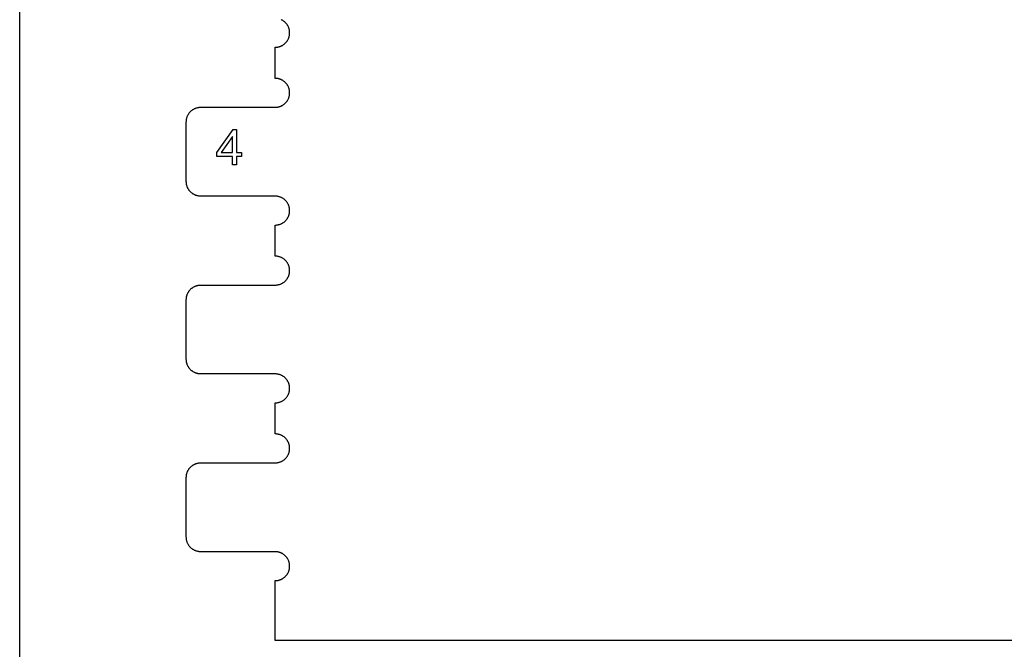
# Model space of a CAD drawing. Units: millimetres. Extents: x 118 to 2558, y 1501 to 2763.
# Drawn here: x 118 to 340, y 2480 to 2621 of the extents above; entities that cross this region are included whole.
import ezdxf

# ---------------------------------------------------------------- set-up
doc = ezdxf.new("R2010")
doc.units = ezdxf.units.MM
doc.header["$MEASUREMENT"] = 0
for name, color, linetype, true_color in [('04 Outer Cut 1_4_ drill', 12, 'Continuous', 0xc80000), ('Lables', 2, 'Continuous', 0xffe000), ('Plate Frame', 18, 'Continuous', 0x000000)]:
    doc.layers.add(name, color=color, linetype=linetype, true_color=true_color)

msp = doc.modelspace()

# ---------------------------------------------------------------- linework, layer by layer
at = {"layer": '04 Outer Cut 1_4_ drill'}
for p, q in [((176.93, 2621.16), (176.83, 2621.21)), ((177.03, 2621.11), (176.93, 2621.16)), ((177.13, 2621.06), (177.03, 2621.11)), ((177.23, 2621), (177.13, 2621.06)), ((177.32, 2620.94), (177.23, 2621)), ((177.42, 2620.88), (177.32, 2620.94)), ((177.51, 2620.81), (177.42, 2620.88)), ((177.59, 2620.74), (177.51, 2620.81)), ((177.68, 2620.67), (177.59, 2620.74)), ((177.76, 2620.59), (177.68, 2620.67)), ((177.84, 2620.51), (177.76, 2620.59)), ((177.92, 2620.43), (177.84, 2620.51)), ((177.99, 2620.35), (177.92, 2620.43)), ((178.07, 2620.26), (177.99, 2620.35)), ((178.13, 2620.17), (178.07, 2620.26)), ((178.2, 2620.08), (178.13, 2620.17)), ((178.26, 2619.99), (178.2, 2620.08)), ((178.32, 2619.89), (178.26, 2619.99)), ((178.38, 2619.79), (178.32, 2619.89)), ((178.43, 2619.7), (178.38, 2619.79)), ((178.48, 2619.59), (178.43, 2619.7)), ((178.52, 2619.49), (178.48, 2619.59)), ((178.56, 2619.39), (178.52, 2619.49)), ((178.6, 2619.28), (178.56, 2619.39)), ((178.64, 2619.18), (178.6, 2619.28)), ((178.67, 2619.07), (178.64, 2619.18)), ((178.69, 2618.96), (178.67, 2619.07)), ((178.43, 2616.77), (178.48, 2616.88)), ((178.48, 2616.88), (178.52, 2616.98)), ((178.52, 2616.98), (178.56, 2617.08)), ((178.56, 2617.08), (178.6, 2617.19)), ((178.6, 2617.19), (178.64, 2617.29)), ((178.64, 2617.29), (178.67, 2617.4)), ((178.67, 2617.4), (178.69, 2617.51)), ((178.72, 2618.85), (178.69, 2618.96)), ((178.69, 2617.51), (178.72, 2617.62)), ((178.74, 2618.74), (178.72, 2618.85)), ((178.72, 2617.62), (178.74, 2617.73)), ((178.75, 2618.63), (178.74, 2618.74)), ((178.74, 2617.73), (178.75, 2617.84)), ((178.76, 2618.52), (178.75, 2618.63)), ((178.75, 2617.84), (178.76, 2617.95)), ((178.77, 2618.4), (178.76, 2618.52)), ((178.76, 2617.95), (178.77, 2618.07)), ((178.77, 2618.29), (178.77, 2618.4)), ((178.77, 2618.18), (178.77, 2618.29)), ((178.77, 2618.07), (178.77, 2618.18)), ((175.52, 2614.98), (175.64, 2614.99)), ((175.52, 2607.98), (175.52, 2614.98)), ((175.64, 2614.99), (175.75, 2614.99)), ((175.75, 2614.99), (175.86, 2615)), ((175.86, 2615), (175.97, 2615.02)), ((175.97, 2615.02), (176.08, 2615.03)), ((176.08, 2615.03), (176.19, 2615.05)), ((176.19, 2615.05), (176.3, 2615.08)), ((176.3, 2615.08), (176.41, 2615.11)), ((176.41, 2615.11), (176.52, 2615.14)), ((176.52, 2615.14), (176.62, 2615.18)), ((176.62, 2615.18), (176.73, 2615.22)), ((176.73, 2615.22), (176.83, 2615.26)), ((176.83, 2615.26), (176.93, 2615.31)), ((176.93, 2615.31), (177.03, 2615.36)), ((177.03, 2615.36), (177.13, 2615.41)), ((177.13, 2615.41), (177.23, 2615.47)), ((177.23, 2615.47), (177.32, 2615.53)), ((177.32, 2615.53), (177.42, 2615.59)), ((177.42, 2615.59), (177.51, 2615.66)), ((177.51, 2615.66), (177.59, 2615.73)), ((177.59, 2615.73), (177.68, 2615.8)), ((177.68, 2615.8), (177.76, 2615.88)), ((177.76, 2615.88), (177.84, 2615.96)), ((177.84, 2615.96), (177.92, 2616.04)), ((177.92, 2616.04), (177.99, 2616.12)), ((177.99, 2616.12), (178.07, 2616.21)), ((178.07, 2616.21), (178.13, 2616.3)), ((178.13, 2616.3), (178.2, 2616.39)), ((178.2, 2616.39), (178.26, 2616.48)), ((178.26, 2616.48), (178.32, 2616.58)), ((178.32, 2616.58), (178.38, 2616.68)), ((178.38, 2616.68), (178.43, 2616.77)), ((175.64, 2607.98), (175.52, 2607.98)), ((175.75, 2607.98), (175.64, 2607.98)), ((175.86, 2607.97), (175.75, 2607.98)), ((175.97, 2607.95), (175.86, 2607.97)), ((176.08, 2607.94), (175.97, 2607.95)), ((176.19, 2607.92), (176.08, 2607.94)), ((176.3, 2607.89), (176.19, 2607.92)), ((176.41, 2607.86), (176.3, 2607.89)), ((176.52, 2607.83), (176.41, 2607.86)), ((176.62, 2607.79), (176.52, 2607.83)), ((176.73, 2607.75), (176.62, 2607.79)), ((176.83, 2607.71), (176.73, 2607.75)), ((176.93, 2607.66), (176.83, 2607.71)), ((177.03, 2607.61), (176.93, 2607.66)), ((177.13, 2607.56), (177.03, 2607.61)), ((177.23, 2607.5), (177.13, 2607.56)), ((177.32, 2607.44), (177.23, 2607.5)), ((177.42, 2607.38), (177.32, 2607.44)), ((177.51, 2607.31), (177.42, 2607.38)), ((177.59, 2607.24), (177.51, 2607.31)), ((177.68, 2607.17), (177.59, 2607.24)), ((177.76, 2607.09), (177.68, 2607.17)), ((177.84, 2607.01), (177.76, 2607.09)), ((177.92, 2606.93), (177.84, 2607.01)), ((177.99, 2606.85), (177.92, 2606.93)), ((178.07, 2606.76), (177.99, 2606.85)), ((178.13, 2606.67), (178.07, 2606.76)), ((178.2, 2606.58), (178.13, 2606.67)), ((178.26, 2606.49), (178.2, 2606.58)), ((178.32, 2606.39), (178.26, 2606.49)), ((178.38, 2606.29), (178.32, 2606.39)), ((178.43, 2606.2), (178.38, 2606.29)), ((178.48, 2606.09), (178.43, 2606.2)), ((178.52, 2605.99), (178.48, 2606.09)), ((178.56, 2605.89), (178.52, 2605.99)), ((178.6, 2605.78), (178.56, 2605.89)), ((178.64, 2605.68), (178.6, 2605.78)), ((178.52, 2603.48), (178.56, 2603.58)), ((178.56, 2603.58), (178.6, 2603.69)), ((178.6, 2603.69), (178.64, 2603.79)), ((178.67, 2605.57), (178.64, 2605.68)), ((178.64, 2603.79), (178.67, 2603.9)), ((178.69, 2605.46), (178.67, 2605.57)), ((178.67, 2603.9), (178.69, 2604.01)), ((178.72, 2605.35), (178.69, 2605.46)), ((178.69, 2604.01), (178.72, 2604.12)), ((178.74, 2605.24), (178.72, 2605.35)), ((178.72, 2604.12), (178.74, 2604.23)), ((178.75, 2605.13), (178.74, 2605.24)), ((178.74, 2604.23), (178.75, 2604.34)), ((178.76, 2605.02), (178.75, 2605.13)), ((178.75, 2604.34), (178.76, 2604.45)), ((178.77, 2604.9), (178.76, 2605.02)), ((178.76, 2604.45), (178.77, 2604.57)), ((178.77, 2604.79), (178.77, 2604.9)), ((178.77, 2604.68), (178.77, 2604.79)), ((178.77, 2604.57), (178.77, 2604.68)), ((157.69, 2601.3), (157.79, 2601.33)), ((157.79, 2601.33), (157.9, 2601.36)), ((157.9, 2601.36), (158, 2601.39)), ((158, 2601.39), (158.11, 2601.42)), ((158.11, 2601.42), (158.22, 2601.44)), ((158.22, 2601.44), (158.33, 2601.45)), ((158.33, 2601.45), (158.44, 2601.47)), ((158.44, 2601.47), (158.55, 2601.48)), ((158.55, 2601.48), (158.66, 2601.48)), ((158.66, 2601.48), (158.77, 2601.48)), ((158.77, 2601.48), (175.52, 2601.48)), ((175.52, 2601.48), (175.64, 2601.49)), ((175.64, 2601.49), (175.75, 2601.49)), ((175.75, 2601.49), (175.86, 2601.5)), ((175.86, 2601.5), (175.97, 2601.52)), ((175.97, 2601.52), (176.08, 2601.53)), ((176.08, 2601.53), (176.19, 2601.55)), ((176.19, 2601.55), (176.3, 2601.58)), ((176.3, 2601.58), (176.41, 2601.61)), ((176.41, 2601.61), (176.52, 2601.64)), ((176.52, 2601.64), (176.62, 2601.68)), ((176.62, 2601.68), (176.73, 2601.72)), ((176.73, 2601.72), (176.83, 2601.76)), ((176.83, 2601.76), (176.93, 2601.81)), ((176.93, 2601.81), (177.03, 2601.86)), ((177.03, 2601.86), (177.13, 2601.91)), ((177.13, 2601.91), (177.23, 2601.97)), ((177.23, 2601.97), (177.32, 2602.03)), ((177.32, 2602.03), (177.42, 2602.09)), ((177.42, 2602.09), (177.51, 2602.16)), ((177.51, 2602.16), (177.59, 2602.23)), ((177.59, 2602.23), (177.68, 2602.3)), ((177.68, 2602.3), (177.76, 2602.38)), ((177.76, 2602.38), (177.84, 2602.46)), ((177.84, 2602.46), (177.92, 2602.54)), ((177.92, 2602.54), (177.99, 2602.62)), ((177.99, 2602.62), (178.07, 2602.71)), ((178.07, 2602.71), (178.13, 2602.8)), ((178.13, 2602.8), (178.2, 2602.89)), ((178.2, 2602.89), (178.26, 2602.98)), ((178.26, 2602.98), (178.32, 2603.08)), ((178.32, 2603.08), (178.38, 2603.18)), ((178.38, 2603.18), (178.43, 2603.27)), ((178.43, 2603.27), (178.48, 2603.38)), ((178.48, 2603.38), (178.52, 2603.48)), ((155.64, 2599.11), (155.68, 2599.22)), ((155.68, 2599.22), (155.71, 2599.32)), ((155.71, 2599.32), (155.75, 2599.43)), ((155.75, 2599.43), (155.79, 2599.53)), ((155.79, 2599.53), (155.84, 2599.63)), ((155.84, 2599.63), (155.89, 2599.73)), ((155.89, 2599.73), (155.94, 2599.83)), ((155.94, 2599.83), (156, 2599.92)), ((156, 2599.92), (156.06, 2600.02)), ((156.06, 2600.02), (156.12, 2600.11)), ((156.12, 2600.11), (156.18, 2600.2)), ((156.18, 2600.2), (156.25, 2600.29)), ((156.25, 2600.29), (156.32, 2600.37)), ((156.32, 2600.37), (156.4, 2600.45)), ((156.4, 2600.45), (156.48, 2600.53)), ((156.48, 2600.53), (156.56, 2600.61)), ((156.56, 2600.61), (156.64, 2600.68)), ((156.64, 2600.68), (156.72, 2600.76)), ((156.72, 2600.76), (156.81, 2600.82)), ((156.81, 2600.82), (156.9, 2600.89)), ((156.9, 2600.89), (156.99, 2600.95)), ((156.99, 2600.95), (157.09, 2601.01)), ((157.09, 2601.01), (157.18, 2601.07)), ((157.18, 2601.07), (157.28, 2601.12)), ((157.28, 2601.12), (157.38, 2601.17)), ((157.38, 2601.17), (157.48, 2601.22)), ((157.48, 2601.22), (157.58, 2601.26)), ((157.58, 2601.26), (157.69, 2601.3)), ((155.52, 2598.23), (155.53, 2598.35)), ((155.52, 2584.73), (155.52, 2598.23)), ((155.53, 2598.46), (155.54, 2598.57)), ((155.53, 2598.35), (155.53, 2598.46)), ((155.54, 2598.57), (155.55, 2598.68)), ((155.55, 2598.68), (155.57, 2598.79)), ((155.57, 2598.79), (155.59, 2598.9)), ((155.59, 2598.9), (155.62, 2599)), ((155.62, 2599), (155.64, 2599.11)), ((155.53, 2584.62), (155.52, 2584.73)), ((155.53, 2584.51), (155.53, 2584.62)), ((155.54, 2584.4), (155.53, 2584.51)), ((155.55, 2584.29), (155.54, 2584.4)), ((155.57, 2584.18), (155.55, 2584.29)), ((155.59, 2584.07), (155.57, 2584.18)), ((155.62, 2583.97), (155.59, 2584.07)), ((155.64, 2583.86), (155.62, 2583.97)), ((155.68, 2583.75), (155.64, 2583.86)), ((155.71, 2583.65), (155.68, 2583.75)), ((155.75, 2583.54), (155.71, 2583.65)), ((155.79, 2583.44), (155.75, 2583.54)), ((155.84, 2583.34), (155.79, 2583.44)), ((155.89, 2583.24), (155.84, 2583.34)), ((155.94, 2583.14), (155.89, 2583.24)), ((156, 2583.05), (155.94, 2583.14)), ((156.06, 2582.95), (156, 2583.05)), ((156.12, 2582.86), (156.06, 2582.95)), ((156.18, 2582.77), (156.12, 2582.86)), ((156.25, 2582.68), (156.18, 2582.77)), ((156.32, 2582.6), (156.25, 2582.68)), ((156.4, 2582.52), (156.32, 2582.6)), ((156.48, 2582.44), (156.4, 2582.52)), ((156.56, 2582.36), (156.48, 2582.44)), ((156.64, 2582.29), (156.56, 2582.36)), ((156.72, 2582.21), (156.64, 2582.29)), ((156.81, 2582.15), (156.72, 2582.21)), ((156.9, 2582.08), (156.81, 2582.15)), ((156.99, 2582.02), (156.9, 2582.08)), ((157.09, 2581.96), (156.99, 2582.02)), ((157.18, 2581.9), (157.09, 2581.96)), ((157.28, 2581.85), (157.18, 2581.9)), ((157.38, 2581.8), (157.28, 2581.85)), ((157.48, 2581.75), (157.38, 2581.8)), ((157.58, 2581.71), (157.48, 2581.75)), ((157.69, 2581.67), (157.58, 2581.71)), ((157.79, 2581.64), (157.69, 2581.67)), ((157.9, 2581.61), (157.79, 2581.64)), ((158, 2581.58), (157.9, 2581.61)), ((158.11, 2581.55), (158, 2581.58)), ((158.22, 2581.53), (158.11, 2581.55)), ((158.33, 2581.52), (158.22, 2581.53)), ((158.44, 2581.5), (158.33, 2581.52)), ((158.55, 2581.49), (158.44, 2581.5)), ((158.66, 2581.49), (158.55, 2581.49)), ((158.77, 2581.48), (158.66, 2581.49)), ((175.52, 2581.48), (158.77, 2581.48)), ((175.64, 2581.48), (175.52, 2581.48)), ((175.75, 2581.48), (175.64, 2581.48)), ((175.86, 2581.47), (175.75, 2581.48)), ((175.97, 2581.45), (175.86, 2581.47)), ((176.08, 2581.44), (175.97, 2581.45)), ((176.19, 2581.42), (176.08, 2581.44)), ((176.3, 2581.39), (176.19, 2581.42)), ((176.41, 2581.36), (176.3, 2581.39)), ((176.52, 2581.33), (176.41, 2581.36)), ((176.62, 2581.29), (176.52, 2581.33)), ((176.73, 2581.25), (176.62, 2581.29)), ((176.83, 2581.21), (176.73, 2581.25)), ((176.93, 2581.16), (176.83, 2581.21)), ((177.03, 2581.11), (176.93, 2581.16)), ((177.13, 2581.06), (177.03, 2581.11)), ((177.23, 2581), (177.13, 2581.06)), ((177.32, 2580.94), (177.23, 2581)), ((177.42, 2580.88), (177.32, 2580.94)), ((177.51, 2580.81), (177.42, 2580.88)), ((177.59, 2580.74), (177.51, 2580.81)), ((177.68, 2580.67), (177.59, 2580.74)), ((177.76, 2580.59), (177.68, 2580.67)), ((177.84, 2580.51), (177.76, 2580.59)), ((177.92, 2580.43), (177.84, 2580.51)), ((177.99, 2580.35), (177.92, 2580.43)), ((178.07, 2580.26), (177.99, 2580.35)), ((178.13, 2580.17), (178.07, 2580.26)), ((178.2, 2580.08), (178.13, 2580.17)), ((178.26, 2579.99), (178.2, 2580.08)), ((178.32, 2579.89), (178.26, 2579.99)), ((178.38, 2579.79), (178.32, 2579.89)), ((178.43, 2579.7), (178.38, 2579.79)), ((178.48, 2579.59), (178.43, 2579.7)), ((178.52, 2579.49), (178.48, 2579.59)), ((178.56, 2579.39), (178.52, 2579.49)), ((178.6, 2579.28), (178.56, 2579.39)), ((178.64, 2579.18), (178.6, 2579.28)), ((178.67, 2579.07), (178.64, 2579.18)), ((178.48, 2576.88), (178.52, 2576.98)), ((178.52, 2576.98), (178.56, 2577.08)), ((178.56, 2577.08), (178.6, 2577.19)), ((178.6, 2577.19), (178.64, 2577.29)), ((178.64, 2577.29), (178.67, 2577.4)), ((178.69, 2578.96), (178.67, 2579.07)), ((178.67, 2577.4), (178.69, 2577.51)), ((178.72, 2578.85), (178.69, 2578.96)), ((178.69, 2577.51), (178.72, 2577.62)), ((178.74, 2578.74), (178.72, 2578.85)), ((178.72, 2577.62), (178.74, 2577.73)), ((178.75, 2578.63), (178.74, 2578.74)), ((178.74, 2577.73), (178.75, 2577.84)), ((178.76, 2578.52), (178.75, 2578.63)), ((178.75, 2577.84), (178.76, 2577.95)), ((178.77, 2578.4), (178.76, 2578.52)), ((178.76, 2577.95), (178.77, 2578.07)), ((178.77, 2578.29), (178.77, 2578.4)), ((178.77, 2578.18), (178.77, 2578.29)), ((178.77, 2578.07), (178.77, 2578.18)), ((175.52, 2574.98), (175.64, 2574.99)), ((175.52, 2567.98), (175.52, 2574.98)), ((175.64, 2574.99), (175.75, 2574.99)), ((175.75, 2574.99), (175.86, 2575)), ((175.86, 2575), (175.97, 2575.02)), ((175.97, 2575.02), (176.08, 2575.03)), ((176.08, 2575.03), (176.19, 2575.05)), ((176.19, 2575.05), (176.3, 2575.08)), ((176.3, 2575.08), (176.41, 2575.11)), ((176.41, 2575.11), (176.52, 2575.14)), ((176.52, 2575.14), (176.62, 2575.18)), ((176.62, 2575.18), (176.73, 2575.22)), ((176.73, 2575.22), (176.83, 2575.26)), ((176.83, 2575.26), (176.93, 2575.31)), ((176.93, 2575.31), (177.03, 2575.36)), ((177.03, 2575.36), (177.13, 2575.41)), ((177.13, 2575.41), (177.23, 2575.47)), ((177.23, 2575.47), (177.32, 2575.53)), ((177.32, 2575.53), (177.42, 2575.59)), ((177.42, 2575.59), (177.51, 2575.66)), ((177.51, 2575.66), (177.59, 2575.73)), ((177.59, 2575.73), (177.68, 2575.8)), ((177.68, 2575.8), (177.76, 2575.88)), ((177.76, 2575.88), (177.84, 2575.96)), ((177.84, 2575.96), (177.92, 2576.04)), ((177.92, 2576.04), (177.99, 2576.12)), ((177.99, 2576.12), (178.07, 2576.21)), ((178.07, 2576.21), (178.13, 2576.3)), ((178.13, 2576.3), (178.2, 2576.39)), ((178.2, 2576.39), (178.26, 2576.48)), ((178.26, 2576.48), (178.32, 2576.58)), ((178.32, 2576.58), (178.38, 2576.68)), ((178.38, 2576.68), (178.43, 2576.77)), ((178.43, 2576.77), (178.48, 2576.88)), ((175.64, 2567.98), (175.52, 2567.98)), ((175.75, 2567.98), (175.64, 2567.98)), ((175.86, 2567.97), (175.75, 2567.98)), ((175.97, 2567.95), (175.86, 2567.97)), ((176.08, 2567.94), (175.97, 2567.95)), ((176.19, 2567.92), (176.08, 2567.94)), ((176.3, 2567.89), (176.19, 2567.92)), ((176.41, 2567.86), (176.3, 2567.89)), ((176.52, 2567.83), (176.41, 2567.86)), ((176.62, 2567.79), (176.52, 2567.83)), ((176.73, 2567.75), (176.62, 2567.79)), ((176.83, 2567.71), (176.73, 2567.75)), ((176.93, 2567.66), (176.83, 2567.71)), ((177.03, 2567.61), (176.93, 2567.66)), ((177.13, 2567.56), (177.03, 2567.61)), ((177.23, 2567.5), (177.13, 2567.56)), ((177.32, 2567.44), (177.23, 2567.5)), ((177.42, 2567.38), (177.32, 2567.44)), ((177.51, 2567.31), (177.42, 2567.38)), ((177.59, 2567.24), (177.51, 2567.31)), ((177.68, 2567.17), (177.59, 2567.24)), ((177.76, 2567.09), (177.68, 2567.17)), ((177.84, 2567.01), (177.76, 2567.09)), ((177.92, 2566.93), (177.84, 2567.01)), ((177.99, 2566.85), (177.92, 2566.93)), ((178.07, 2566.76), (177.99, 2566.85)), ((178.13, 2566.67), (178.07, 2566.76)), ((178.2, 2566.58), (178.13, 2566.67)), ((178.26, 2566.49), (178.2, 2566.58)), ((178.32, 2566.39), (178.26, 2566.49)), ((178.38, 2566.29), (178.32, 2566.39)), ((178.43, 2566.2), (178.38, 2566.29)), ((178.48, 2566.09), (178.43, 2566.2)), ((178.52, 2565.99), (178.48, 2566.09)), ((178.56, 2565.89), (178.52, 2565.99)), ((178.6, 2565.78), (178.56, 2565.89)), ((178.56, 2563.58), (178.6, 2563.69)), ((178.64, 2565.68), (178.6, 2565.78)), ((178.6, 2563.69), (178.64, 2563.79)), ((178.67, 2565.57), (178.64, 2565.68)), ((178.64, 2563.79), (178.67, 2563.9)), ((178.69, 2565.46), (178.67, 2565.57)), ((178.67, 2563.9), (178.69, 2564.01)), ((178.72, 2565.35), (178.69, 2565.46)), ((178.69, 2564.01), (178.72, 2564.12)), ((178.74, 2565.24), (178.72, 2565.35)), ((178.72, 2564.12), (178.74, 2564.23)), ((178.75, 2565.13), (178.74, 2565.24)), ((178.74, 2564.23), (178.75, 2564.34)), ((178.76, 2565.02), (178.75, 2565.13)), ((178.75, 2564.34), (178.76, 2564.45)), ((178.77, 2564.9), (178.76, 2565.02)), ((178.76, 2564.45), (178.77, 2564.57)), ((178.77, 2564.79), (178.77, 2564.9)), ((178.77, 2564.68), (178.77, 2564.79)), ((178.77, 2564.57), (178.77, 2564.68)), ((158.22, 2561.44), (158.33, 2561.45)), ((158.33, 2561.45), (158.44, 2561.47)), ((158.44, 2561.47), (158.55, 2561.48)), ((158.55, 2561.48), (158.66, 2561.48)), ((158.66, 2561.48), (158.77, 2561.48)), ((158.77, 2561.48), (175.52, 2561.48)), ((175.52, 2561.48), (175.64, 2561.49)), ((175.64, 2561.49), (175.75, 2561.49)), ((175.75, 2561.49), (175.86, 2561.5)), ((175.86, 2561.5), (175.97, 2561.52)), ((175.97, 2561.52), (176.08, 2561.53)), ((176.08, 2561.53), (176.19, 2561.55)), ((176.19, 2561.55), (176.3, 2561.58)), ((176.3, 2561.58), (176.41, 2561.61)), ((176.41, 2561.61), (176.52, 2561.64)), ((176.52, 2561.64), (176.62, 2561.68)), ((176.62, 2561.68), (176.73, 2561.72)), ((176.73, 2561.72), (176.83, 2561.76)), ((176.83, 2561.76), (176.93, 2561.81)), ((176.93, 2561.81), (177.03, 2561.86)), ((177.03, 2561.86), (177.13, 2561.91)), ((177.13, 2561.91), (177.23, 2561.97)), ((177.23, 2561.97), (177.32, 2562.03)), ((177.32, 2562.03), (177.42, 2562.09)), ((177.42, 2562.09), (177.51, 2562.16)), ((177.51, 2562.16), (177.59, 2562.23)), ((177.59, 2562.23), (177.68, 2562.3)), ((177.68, 2562.3), (177.76, 2562.38)), ((177.76, 2562.38), (177.84, 2562.46)), ((177.84, 2562.46), (177.92, 2562.54)), ((177.92, 2562.54), (177.99, 2562.62)), ((177.99, 2562.62), (178.07, 2562.71)), ((178.07, 2562.71), (178.13, 2562.8)), ((178.13, 2562.8), (178.2, 2562.89)), ((178.2, 2562.89), (178.26, 2562.98)), ((178.26, 2562.98), (178.32, 2563.08)), ((178.32, 2563.08), (178.38, 2563.18)), ((178.38, 2563.18), (178.43, 2563.27)), ((178.43, 2563.27), (178.48, 2563.38)), ((178.48, 2563.38), (178.52, 2563.48)), ((178.52, 2563.48), (178.56, 2563.58)), ((155.68, 2559.22), (155.71, 2559.32)), ((155.71, 2559.32), (155.75, 2559.43)), ((155.75, 2559.43), (155.79, 2559.53)), ((155.79, 2559.53), (155.84, 2559.63)), ((155.84, 2559.63), (155.89, 2559.73)), ((155.89, 2559.73), (155.94, 2559.83)), ((155.94, 2559.83), (156, 2559.92)), ((156, 2559.92), (156.06, 2560.02)), ((156.06, 2560.02), (156.12, 2560.11)), ((156.12, 2560.11), (156.18, 2560.2)), ((156.18, 2560.2), (156.25, 2560.29)), ((156.25, 2560.29), (156.32, 2560.37)), ((156.32, 2560.37), (156.4, 2560.45)), ((156.4, 2560.45), (156.48, 2560.53)), ((156.48, 2560.53), (156.56, 2560.61)), ((156.56, 2560.61), (156.64, 2560.68)), ((156.64, 2560.68), (156.72, 2560.76)), ((156.72, 2560.76), (156.81, 2560.82)), ((156.81, 2560.82), (156.9, 2560.89)), ((156.9, 2560.89), (156.99, 2560.95)), ((156.99, 2560.95), (157.09, 2561.01)), ((157.09, 2561.01), (157.18, 2561.07)), ((157.18, 2561.07), (157.28, 2561.12)), ((157.28, 2561.12), (157.38, 2561.17)), ((157.38, 2561.17), (157.48, 2561.22)), ((157.48, 2561.22), (157.58, 2561.26)), ((157.58, 2561.26), (157.69, 2561.3)), ((157.69, 2561.3), (157.79, 2561.33)), ((157.79, 2561.33), (157.9, 2561.36)), ((157.9, 2561.36), (158, 2561.39)), ((158, 2561.39), (158.11, 2561.42)), ((158.11, 2561.42), (158.22, 2561.44)), ((155.52, 2558.23), (155.53, 2558.35)), ((155.52, 2544.73), (155.52, 2558.23)), ((155.53, 2558.46), (155.54, 2558.57)), ((155.53, 2558.35), (155.53, 2558.46)), ((155.54, 2558.57), (155.55, 2558.68)), ((155.55, 2558.68), (155.57, 2558.79)), ((155.57, 2558.79), (155.59, 2558.9)), ((155.59, 2558.9), (155.62, 2559)), ((155.62, 2559), (155.64, 2559.11)), ((155.64, 2559.11), (155.68, 2559.22)), ((155.53, 2544.62), (155.52, 2544.73)), ((155.53, 2544.51), (155.53, 2544.62)), ((155.54, 2544.4), (155.53, 2544.51)), ((155.55, 2544.29), (155.54, 2544.4)), ((155.57, 2544.18), (155.55, 2544.29)), ((155.59, 2544.07), (155.57, 2544.18)), ((155.62, 2543.97), (155.59, 2544.07)), ((155.64, 2543.86), (155.62, 2543.97)), ((155.68, 2543.75), (155.64, 2543.86)), ((155.71, 2543.65), (155.68, 2543.75)), ((155.75, 2543.54), (155.71, 2543.65)), ((155.79, 2543.44), (155.75, 2543.54)), ((155.84, 2543.34), (155.79, 2543.44)), ((155.89, 2543.24), (155.84, 2543.34)), ((155.94, 2543.14), (155.89, 2543.24)), ((156, 2543.05), (155.94, 2543.14)), ((156.06, 2542.95), (156, 2543.05)), ((156.12, 2542.86), (156.06, 2542.95)), ((156.18, 2542.77), (156.12, 2542.86)), ((156.25, 2542.68), (156.18, 2542.77)), ((156.32, 2542.6), (156.25, 2542.68)), ((156.4, 2542.52), (156.32, 2542.6)), ((156.48, 2542.44), (156.4, 2542.52)), ((156.56, 2542.36), (156.48, 2542.44)), ((156.64, 2542.29), (156.56, 2542.36)), ((156.72, 2542.21), (156.64, 2542.29)), ((156.81, 2542.15), (156.72, 2542.21)), ((156.9, 2542.08), (156.81, 2542.15)), ((156.99, 2542.02), (156.9, 2542.08)), ((157.09, 2541.96), (156.99, 2542.02)), ((157.18, 2541.9), (157.09, 2541.96)), ((157.28, 2541.85), (157.18, 2541.9)), ((157.38, 2541.8), (157.28, 2541.85)), ((157.48, 2541.75), (157.38, 2541.8)), ((157.58, 2541.71), (157.48, 2541.75)), ((157.69, 2541.67), (157.58, 2541.71)), ((157.79, 2541.64), (157.69, 2541.67)), ((157.9, 2541.61), (157.79, 2541.64)), ((158, 2541.58), (157.9, 2541.61)), ((158.11, 2541.55), (158, 2541.58)), ((158.22, 2541.53), (158.11, 2541.55)), ((158.33, 2541.52), (158.22, 2541.53)), ((158.44, 2541.5), (158.33, 2541.52)), ((158.55, 2541.49), (158.44, 2541.5)), ((158.66, 2541.49), (158.55, 2541.49)), ((158.77, 2541.48), (158.66, 2541.49)), ((175.52, 2541.48), (158.77, 2541.48)), ((175.64, 2541.48), (175.52, 2541.48)), ((175.75, 2541.48), (175.64, 2541.48)), ((175.86, 2541.47), (175.75, 2541.48)), ((175.97, 2541.45), (175.86, 2541.47)), ((176.08, 2541.44), (175.97, 2541.45)), ((176.19, 2541.42), (176.08, 2541.44)), ((176.3, 2541.39), (176.19, 2541.42)), ((176.41, 2541.36), (176.3, 2541.39)), ((176.52, 2541.33), (176.41, 2541.36)), ((176.62, 2541.29), (176.52, 2541.33)), ((176.73, 2541.25), (176.62, 2541.29)), ((176.83, 2541.21), (176.73, 2541.25)), ((176.93, 2541.16), (176.83, 2541.21)), ((177.03, 2541.11), (176.93, 2541.16)), ((177.13, 2541.06), (177.03, 2541.11)), ((177.23, 2541), (177.13, 2541.06)), ((177.32, 2540.94), (177.23, 2541)), ((177.42, 2540.88), (177.32, 2540.94)), ((177.51, 2540.81), (177.42, 2540.88)), ((177.59, 2540.74), (177.51, 2540.81)), ((177.68, 2540.67), (177.59, 2540.74)), ((177.76, 2540.59), (177.68, 2540.67)), ((177.84, 2540.51), (177.76, 2540.59)), ((177.92, 2540.43), (177.84, 2540.51)), ((177.99, 2540.35), (177.92, 2540.43)), ((178.07, 2540.26), (177.99, 2540.35)), ((178.13, 2540.17), (178.07, 2540.26)), ((178.2, 2540.08), (178.13, 2540.17)), ((178.26, 2539.99), (178.2, 2540.08)), ((178.32, 2539.89), (178.26, 2539.99)), ((178.38, 2539.79), (178.32, 2539.89)), ((178.43, 2539.7), (178.38, 2539.79)), ((178.48, 2539.59), (178.43, 2539.7)), ((178.52, 2539.49), (178.48, 2539.59)), ((178.56, 2539.39), (178.52, 2539.49)), ((178.6, 2539.28), (178.56, 2539.39)), ((178.52, 2536.98), (178.56, 2537.08)), ((178.56, 2537.08), (178.6, 2537.19)), ((178.64, 2539.18), (178.6, 2539.28)), ((178.6, 2537.19), (178.64, 2537.29)), ((178.67, 2539.07), (178.64, 2539.18)), ((178.64, 2537.29), (178.67, 2537.4)), ((178.69, 2538.96), (178.67, 2539.07)), ((178.67, 2537.4), (178.69, 2537.51)), ((178.72, 2538.85), (178.69, 2538.96)), ((178.69, 2537.51), (178.72, 2537.62)), ((178.74, 2538.74), (178.72, 2538.85)), ((178.72, 2537.62), (178.74, 2537.73)), ((178.75, 2538.63), (178.74, 2538.74)), ((178.74, 2537.73), (178.75, 2537.84)), ((178.76, 2538.52), (178.75, 2538.63)), ((178.75, 2537.84), (178.76, 2537.95)), ((178.77, 2538.4), (178.76, 2538.52)), ((178.76, 2537.95), (178.77, 2538.07)), ((178.77, 2538.29), (178.77, 2538.4)), ((178.77, 2538.18), (178.77, 2538.29)), ((178.77, 2538.07), (178.77, 2538.18)), ((175.52, 2534.98), (175.64, 2534.99)), ((175.52, 2527.98), (175.52, 2534.98)), ((175.64, 2534.99), (175.75, 2534.99)), ((175.75, 2534.99), (175.86, 2535)), ((175.86, 2535), (175.97, 2535.02)), ((175.97, 2535.02), (176.08, 2535.03)), ((176.08, 2535.03), (176.19, 2535.05)), ((176.19, 2535.05), (176.3, 2535.08)), ((176.3, 2535.08), (176.41, 2535.11)), ((176.41, 2535.11), (176.52, 2535.14)), ((176.52, 2535.14), (176.62, 2535.18)), ((176.62, 2535.18), (176.73, 2535.22)), ((176.73, 2535.22), (176.83, 2535.26)), ((176.83, 2535.26), (176.93, 2535.31)), ((176.93, 2535.31), (177.03, 2535.36)), ((177.03, 2535.36), (177.13, 2535.41)), ((177.13, 2535.41), (177.23, 2535.47)), ((177.23, 2535.47), (177.32, 2535.53)), ((177.32, 2535.53), (177.42, 2535.59)), ((177.42, 2535.59), (177.51, 2535.66)), ((177.51, 2535.66), (177.59, 2535.73)), ((177.59, 2535.73), (177.68, 2535.8)), ((177.68, 2535.8), (177.76, 2535.88)), ((177.76, 2535.88), (177.84, 2535.96)), ((177.84, 2535.96), (177.92, 2536.04)), ((177.92, 2536.04), (177.99, 2536.12)), ((177.99, 2536.12), (178.07, 2536.21)), ((178.07, 2536.21), (178.13, 2536.3)), ((178.13, 2536.3), (178.2, 2536.39)), ((178.2, 2536.39), (178.26, 2536.48)), ((178.26, 2536.48), (178.32, 2536.58)), ((178.32, 2536.58), (178.38, 2536.68)), ((178.38, 2536.68), (178.43, 2536.77)), ((178.43, 2536.77), (178.48, 2536.88)), ((178.48, 2536.88), (178.52, 2536.98)), ((175.64, 2527.98), (175.52, 2527.98)), ((175.75, 2527.98), (175.64, 2527.98)), ((175.86, 2527.97), (175.75, 2527.98)), ((175.97, 2527.95), (175.86, 2527.97)), ((176.08, 2527.94), (175.97, 2527.95)), ((176.19, 2527.92), (176.08, 2527.94)), ((176.3, 2527.89), (176.19, 2527.92)), ((176.41, 2527.86), (176.3, 2527.89)), ((176.52, 2527.83), (176.41, 2527.86)), ((176.62, 2527.79), (176.52, 2527.83)), ((176.73, 2527.75), (176.62, 2527.79)), ((176.83, 2527.71), (176.73, 2527.75)), ((176.93, 2527.66), (176.83, 2527.71)), ((177.03, 2527.61), (176.93, 2527.66)), ((177.13, 2527.56), (177.03, 2527.61)), ((177.23, 2527.5), (177.13, 2527.56)), ((177.32, 2527.44), (177.23, 2527.5)), ((177.42, 2527.38), (177.32, 2527.44)), ((177.51, 2527.31), (177.42, 2527.38)), ((177.59, 2527.24), (177.51, 2527.31)), ((177.68, 2527.17), (177.59, 2527.24)), ((177.76, 2527.09), (177.68, 2527.17)), ((177.84, 2527.01), (177.76, 2527.09)), ((177.92, 2526.93), (177.84, 2527.01)), ((177.99, 2526.85), (177.92, 2526.93)), ((178.07, 2526.76), (177.99, 2526.85)), ((178.13, 2526.67), (178.07, 2526.76)), ((178.2, 2526.58), (178.13, 2526.67)), ((178.26, 2526.49), (178.2, 2526.58)), ((178.32, 2526.39), (178.26, 2526.49)), ((178.38, 2526.29), (178.32, 2526.39)), ((178.43, 2526.2), (178.38, 2526.29)), ((178.48, 2526.09), (178.43, 2526.2)), ((178.52, 2525.99), (178.48, 2526.09)), ((178.56, 2525.89), (178.52, 2525.99)), ((178.6, 2525.78), (178.56, 2525.89)), ((178.64, 2525.68), (178.6, 2525.78)), ((178.6, 2523.69), (178.64, 2523.79)), ((178.67, 2525.57), (178.64, 2525.68)), ((178.64, 2523.79), (178.67, 2523.9)), ((178.69, 2525.46), (178.67, 2525.57)), ((178.67, 2523.9), (178.69, 2524.01)), ((178.72, 2525.35), (178.69, 2525.46)), ((178.69, 2524.01), (178.72, 2524.12)), ((178.74, 2525.24), (178.72, 2525.35)), ((178.72, 2524.12), (178.74, 2524.23)), ((178.75, 2525.13), (178.74, 2525.24)), ((178.74, 2524.23), (178.75, 2524.34)), ((178.76, 2525.02), (178.75, 2525.13)), ((178.75, 2524.34), (178.76, 2524.45)), ((178.77, 2524.9), (178.76, 2525.02)), ((178.76, 2524.45), (178.77, 2524.57)), ((178.77, 2524.79), (178.77, 2524.9)), ((178.77, 2524.68), (178.77, 2524.79)), ((178.77, 2524.57), (178.77, 2524.68)), ((176.19, 2521.55), (176.3, 2521.58)), ((176.3, 2521.58), (176.41, 2521.61)), ((176.41, 2521.61), (176.52, 2521.64)), ((176.52, 2521.64), (176.62, 2521.68)), ((176.62, 2521.68), (176.73, 2521.72)), ((176.73, 2521.72), (176.83, 2521.76)), ((176.83, 2521.76), (176.93, 2521.81)), ((176.93, 2521.81), (177.03, 2521.86)), ((177.03, 2521.86), (177.13, 2521.91)), ((177.13, 2521.91), (177.23, 2521.97)), ((177.23, 2521.97), (177.32, 2522.03)), ((177.32, 2522.03), (177.42, 2522.09)), ((177.42, 2522.09), (177.51, 2522.16)), ((177.51, 2522.16), (177.59, 2522.23)), ((177.59, 2522.23), (177.68, 2522.3)), ((177.68, 2522.3), (177.76, 2522.38)), ((177.76, 2522.38), (177.84, 2522.46)), ((177.84, 2522.46), (177.92, 2522.54)), ((177.92, 2522.54), (177.99, 2522.62)), ((177.99, 2522.62), (178.07, 2522.71)), ((178.07, 2522.71), (178.13, 2522.8)), ((178.13, 2522.8), (178.2, 2522.89)), ((178.2, 2522.89), (178.26, 2522.98)), ((178.26, 2522.98), (178.32, 2523.08)), ((178.32, 2523.08), (178.38, 2523.18)), ((178.38, 2523.18), (178.43, 2523.27)), ((178.43, 2523.27), (178.48, 2523.38)), ((178.48, 2523.38), (178.52, 2523.48)), ((178.52, 2523.48), (178.56, 2523.58)), ((178.56, 2523.58), (178.6, 2523.69)), ((155.71, 2519.32), (155.75, 2519.43)), ((155.75, 2519.43), (155.79, 2519.53)), ((155.79, 2519.53), (155.84, 2519.63)), ((155.84, 2519.63), (155.89, 2519.73)), ((155.89, 2519.73), (155.94, 2519.83)), ((155.94, 2519.83), (156, 2519.92)), ((156, 2519.92), (156.06, 2520.02)), ((156.06, 2520.02), (156.12, 2520.11)), ((156.12, 2520.11), (156.18, 2520.2)), ((156.18, 2520.2), (156.25, 2520.29)), ((156.25, 2520.29), (156.32, 2520.37)), ((156.32, 2520.37), (156.4, 2520.45)), ((156.4, 2520.45), (156.48, 2520.53)), ((156.48, 2520.53), (156.56, 2520.61)), ((156.56, 2520.61), (156.64, 2520.68)), ((156.64, 2520.68), (156.72, 2520.76)), ((156.72, 2520.76), (156.81, 2520.82)), ((156.81, 2520.82), (156.9, 2520.89)), ((156.9, 2520.89), (156.99, 2520.95)), ((156.99, 2520.95), (157.09, 2521.01)), ((157.09, 2521.01), (157.18, 2521.07)), ((157.18, 2521.07), (157.28, 2521.12)), ((157.28, 2521.12), (157.38, 2521.17)), ((157.38, 2521.17), (157.48, 2521.22)), ((157.48, 2521.22), (157.58, 2521.26)), ((157.58, 2521.26), (157.69, 2521.3)), ((157.69, 2521.3), (157.79, 2521.33)), ((157.79, 2521.33), (157.9, 2521.36)), ((157.9, 2521.36), (158, 2521.39)), ((158, 2521.39), (158.11, 2521.42)), ((158.11, 2521.42), (158.22, 2521.44)), ((158.22, 2521.44), (158.33, 2521.45)), ((158.33, 2521.45), (158.44, 2521.47)), ((158.44, 2521.47), (158.55, 2521.48)), ((158.55, 2521.48), (158.66, 2521.48)), ((158.66, 2521.48), (158.77, 2521.48)), ((158.77, 2521.48), (175.52, 2521.48)), ((175.52, 2521.48), (175.64, 2521.49)), ((175.64, 2521.49), (175.75, 2521.49)), ((175.75, 2521.49), (175.86, 2521.5)), ((175.86, 2521.5), (175.97, 2521.52)), ((175.97, 2521.52), (176.08, 2521.53)), ((176.08, 2521.53), (176.19, 2521.55)), ((155.52, 2518.23), (155.53, 2518.35)), ((155.52, 2504.73), (155.52, 2518.23)), ((155.53, 2518.46), (155.54, 2518.57)), ((155.53, 2518.35), (155.53, 2518.46)), ((155.54, 2518.57), (155.55, 2518.68)), ((155.55, 2518.68), (155.57, 2518.79)), ((155.57, 2518.79), (155.59, 2518.9)), ((155.59, 2518.9), (155.62, 2519)), ((155.62, 2519), (155.64, 2519.11)), ((155.64, 2519.11), (155.68, 2519.22)), ((155.68, 2519.22), (155.71, 2519.32)), ((155.53, 2504.62), (155.52, 2504.73)), ((155.53, 2504.51), (155.53, 2504.62)), ((155.54, 2504.4), (155.53, 2504.51)), ((155.55, 2504.29), (155.54, 2504.4)), ((155.57, 2504.18), (155.55, 2504.29)), ((155.59, 2504.07), (155.57, 2504.18)), ((155.62, 2503.97), (155.59, 2504.07)), ((155.64, 2503.86), (155.62, 2503.97)), ((155.68, 2503.75), (155.64, 2503.86)), ((155.71, 2503.65), (155.68, 2503.75)), ((155.75, 2503.54), (155.71, 2503.65)), ((155.79, 2503.44), (155.75, 2503.54)), ((155.84, 2503.34), (155.79, 2503.44)), ((155.89, 2503.24), (155.84, 2503.34)), ((155.94, 2503.14), (155.89, 2503.24)), ((156, 2503.05), (155.94, 2503.14)), ((156.06, 2502.95), (156, 2503.05)), ((156.12, 2502.86), (156.06, 2502.95)), ((156.18, 2502.77), (156.12, 2502.86)), ((156.25, 2502.68), (156.18, 2502.77)), ((156.32, 2502.6), (156.25, 2502.68)), ((156.4, 2502.52), (156.32, 2502.6)), ((156.48, 2502.44), (156.4, 2502.52)), ((156.56, 2502.36), (156.48, 2502.44)), ((156.64, 2502.29), (156.56, 2502.36)), ((156.72, 2502.21), (156.64, 2502.29)), ((156.81, 2502.15), (156.72, 2502.21)), ((156.9, 2502.08), (156.81, 2502.15)), ((156.99, 2502.02), (156.9, 2502.08)), ((157.09, 2501.96), (156.99, 2502.02)), ((157.18, 2501.9), (157.09, 2501.96)), ((157.28, 2501.85), (157.18, 2501.9)), ((157.38, 2501.8), (157.28, 2501.85)), ((157.48, 2501.75), (157.38, 2501.8)), ((157.58, 2501.71), (157.48, 2501.75)), ((157.69, 2501.67), (157.58, 2501.71)), ((157.79, 2501.64), (157.69, 2501.67)), ((157.9, 2501.61), (157.79, 2501.64)), ((158, 2501.58), (157.9, 2501.61)), ((158.11, 2501.55), (158, 2501.58)), ((158.22, 2501.53), (158.11, 2501.55)), ((158.33, 2501.52), (158.22, 2501.53)), ((158.44, 2501.5), (158.33, 2501.52)), ((158.55, 2501.49), (158.44, 2501.5)), ((158.66, 2501.49), (158.55, 2501.49)), ((158.77, 2501.48), (158.66, 2501.49)), ((175.52, 2501.48), (158.77, 2501.48)), ((175.64, 2501.48), (175.52, 2501.48)), ((175.75, 2501.48), (175.64, 2501.48)), ((175.86, 2501.47), (175.75, 2501.48)), ((175.97, 2501.45), (175.86, 2501.47)), ((176.08, 2501.44), (175.97, 2501.45)), ((176.19, 2501.42), (176.08, 2501.44)), ((176.3, 2501.39), (176.19, 2501.42)), ((176.41, 2501.36), (176.3, 2501.39)), ((176.52, 2501.33), (176.41, 2501.36)), ((176.62, 2501.29), (176.52, 2501.33)), ((176.73, 2501.25), (176.62, 2501.29)), ((176.83, 2501.21), (176.73, 2501.25)), ((176.93, 2501.16), (176.83, 2501.21)), ((177.03, 2501.11), (176.93, 2501.16)), ((177.13, 2501.06), (177.03, 2501.11)), ((177.23, 2501), (177.13, 2501.06)), ((177.32, 2500.94), (177.23, 2501)), ((177.42, 2500.88), (177.32, 2500.94)), ((177.51, 2500.81), (177.42, 2500.88)), ((177.59, 2500.74), (177.51, 2500.81)), ((177.68, 2500.67), (177.59, 2500.74)), ((177.76, 2500.59), (177.68, 2500.67)), ((177.84, 2500.51), (177.76, 2500.59)), ((177.92, 2500.43), (177.84, 2500.51)), ((177.99, 2500.35), (177.92, 2500.43)), ((178.07, 2500.26), (177.99, 2500.35)), ((178.13, 2500.17), (178.07, 2500.26)), ((178.2, 2500.08), (178.13, 2500.17)), ((178.26, 2499.99), (178.2, 2500.08)), ((178.32, 2499.89), (178.26, 2499.99)), ((178.38, 2499.79), (178.32, 2499.89)), ((178.43, 2499.7), (178.38, 2499.79)), ((178.48, 2499.59), (178.43, 2499.7)), ((178.52, 2499.49), (178.48, 2499.59)), ((178.56, 2499.39), (178.52, 2499.49)), ((178.6, 2499.28), (178.56, 2499.39)), ((178.56, 2497.08), (178.6, 2497.19)), ((178.64, 2499.18), (178.6, 2499.28)), ((178.6, 2497.19), (178.64, 2497.29)), ((178.67, 2499.07), (178.64, 2499.18)), ((178.64, 2497.29), (178.67, 2497.4)), ((178.69, 2498.96), (178.67, 2499.07)), ((178.67, 2497.4), (178.69, 2497.51)), ((178.72, 2498.85), (178.69, 2498.96)), ((178.69, 2497.51), (178.72, 2497.62)), ((178.74, 2498.74), (178.72, 2498.85)), ((178.72, 2497.62), (178.74, 2497.73)), ((178.75, 2498.63), (178.74, 2498.74)), ((178.74, 2497.73), (178.75, 2497.84)), ((178.76, 2498.52), (178.75, 2498.63)), ((178.75, 2497.84), (178.76, 2497.95)), ((178.77, 2498.4), (178.76, 2498.52)), ((178.76, 2497.95), (178.77, 2498.07)), ((178.77, 2498.29), (178.77, 2498.4)), ((178.77, 2498.18), (178.77, 2498.29)), ((178.77, 2498.07), (178.77, 2498.18)), ((175.52, 2494.98), (175.64, 2494.99)), ((175.52, 2481.48), (175.52, 2494.98)), ((175.64, 2494.99), (175.75, 2494.99)), ((175.75, 2494.99), (175.86, 2495)), ((175.86, 2495), (175.97, 2495.02)), ((175.97, 2495.02), (176.08, 2495.03)), ((176.08, 2495.03), (176.19, 2495.05)), ((176.19, 2495.05), (176.3, 2495.08)), ((176.3, 2495.08), (176.41, 2495.11)), ((176.41, 2495.11), (176.52, 2495.14)), ((176.52, 2495.14), (176.62, 2495.18)), ((176.62, 2495.18), (176.73, 2495.22)), ((176.73, 2495.22), (176.83, 2495.26)), ((176.83, 2495.26), (176.93, 2495.31)), ((176.93, 2495.31), (177.03, 2495.36)), ((177.03, 2495.36), (177.13, 2495.41)), ((177.13, 2495.41), (177.23, 2495.47)), ((177.23, 2495.47), (177.32, 2495.53)), ((177.32, 2495.53), (177.42, 2495.59)), ((177.42, 2495.59), (177.51, 2495.66)), ((177.51, 2495.66), (177.59, 2495.73)), ((177.59, 2495.73), (177.68, 2495.8)), ((177.68, 2495.8), (177.76, 2495.88)), ((177.76, 2495.88), (177.84, 2495.96)), ((177.84, 2495.96), (177.92, 2496.04)), ((177.92, 2496.04), (177.99, 2496.12)), ((177.99, 2496.12), (178.07, 2496.21)), ((178.07, 2496.21), (178.13, 2496.3)), ((178.13, 2496.3), (178.2, 2496.39)), ((178.2, 2496.39), (178.26, 2496.48)), ((178.26, 2496.48), (178.32, 2496.58)), ((178.32, 2496.58), (178.38, 2496.68)), ((178.38, 2496.68), (178.43, 2496.77)), ((178.43, 2496.77), (178.48, 2496.88)), ((178.48, 2496.88), (178.52, 2496.98)), ((178.52, 2496.98), (178.56, 2497.08)), ((898.02, 2481.48), (175.52, 2481.48))]:
    msp.add_line(p, q, dxfattribs=at)
at = {"layer": 'Lables'}
for p, q in [((162.37, 2591.34), (166.08, 2596.5)), ((165.88, 2594.89), (163.33, 2591.34)), ((165.88, 2591.34), (165.88, 2594.89)), ((166.08, 2596.5), (166.85, 2596.5)), ((166.85, 2596.5), (166.85, 2591.34)), ((162.37, 2590.43), (162.37, 2591.34)), ((165.88, 2590.43), (162.37, 2590.43)), ((163.33, 2591.34), (165.88, 2591.34)), ((165.88, 2588.55), (165.88, 2590.43)), ((166.85, 2591.34), (167.91, 2591.34)), ((167.91, 2590.43), (166.85, 2590.43)), ((166.85, 2590.43), (166.85, 2588.55)), ((167.91, 2591.34), (167.91, 2590.43)), ((166.85, 2588.55), (165.88, 2588.55))]:
    msp.add_line(p, q, dxfattribs=at)
at = {"layer": 'Plate Frame'}
msp.add_line((118.02, 1501.48), (118.02, 2721.48), dxfattribs=at)

doc.saveas('drawing.dxf')
